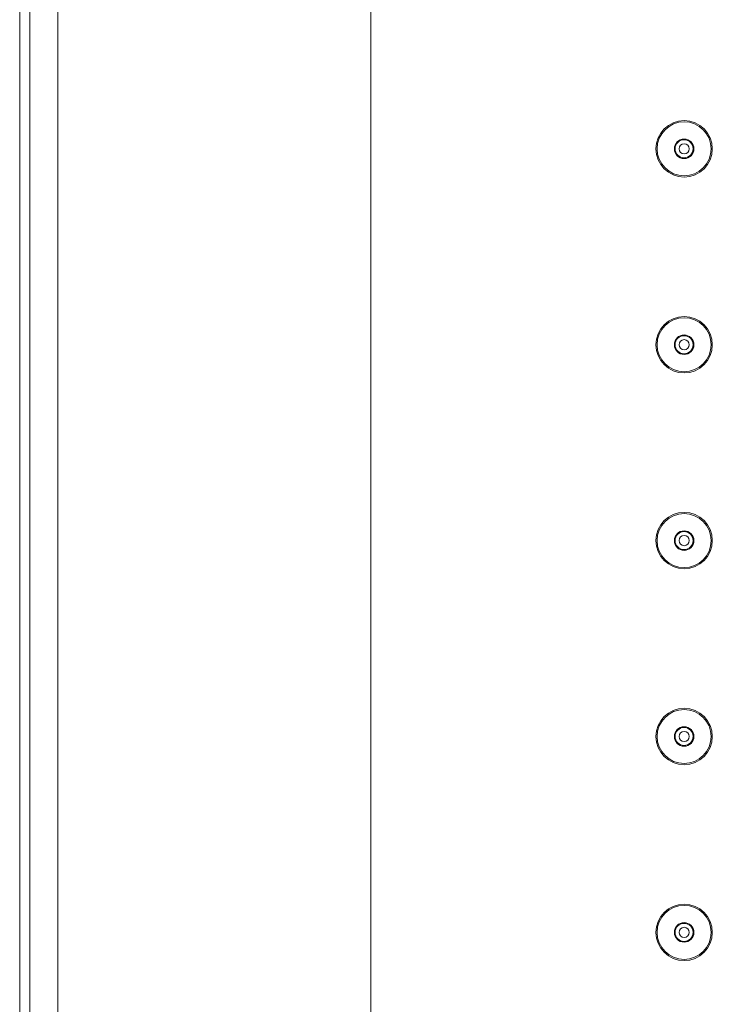
# Model space of a CAD drawing. Units: inches. Extents: x 1336 to 2386, y -2474 to -989.
# Drawn here: x 1736 to 1825, y -1434 to -1308 of the extents above; entities that cross this region are included whole.
import ezdxf

# ---------------------------------------------------------------- set-up
doc = ezdxf.new("R2010")
doc.units = ezdxf.units.IN
doc.header["$MEASUREMENT"] = 0
doc.layers.add('細線', color=7, linetype='Continuous', lineweight=9)

msp = doc.modelspace()

# ---------------------------------------------------------------- linework, layer by layer
at = {"layer": '細線'}
for points in [[(1737.76, -1556.17), (1737.76, -1168.07)], [(1741.35, -1552.99), (1741.35, -1171.24)], [(1781.31, -1209.62), (1781.31, -1514.62)], [(1736.47, -1455.62), (1736.47, -1271.6)]]:
    msp.add_lwpolyline(points, dxfattribs=at)
for points in [[(1824.91, -1324.62), (1824.91, -1322.63), (1823.3, -1321.02), (1821.31, -1321.02), (1819.32, -1321.02), (1817.71, -1322.63), (1817.71, -1324.62), (1817.71, -1326.6), (1819.32, -1328.22), (1821.31, -1328.22), (1823.3, -1328.22), (1824.91, -1326.6), (1824.91, -1324.62)], [(1824.76, -1324.62), (1824.76, -1322.71), (1823.21, -1321.17), (1821.31, -1321.17), (1819.4, -1321.17), (1817.86, -1322.71), (1817.86, -1324.62), (1817.86, -1326.52), (1819.4, -1328.07), (1821.31, -1328.07), (1823.21, -1328.07), (1824.76, -1326.52), (1824.76, -1324.62)], [(1822.56, -1324.62), (1822.56, -1323.93), (1822, -1323.37), (1821.31, -1323.37), (1820.62, -1323.37), (1820.06, -1323.93), (1820.06, -1324.62), (1820.06, -1325.31), (1820.62, -1325.87), (1821.31, -1325.87), (1822, -1325.87), (1822.56, -1325.31), (1822.56, -1324.62)], [(1822.46, -1324.62), (1822.46, -1323.98), (1821.94, -1323.47), (1821.31, -1323.47), (1820.67, -1323.47), (1820.16, -1323.98), (1820.16, -1324.62), (1820.16, -1325.25), (1820.67, -1325.77), (1821.31, -1325.77), (1821.94, -1325.77), (1822.46, -1325.25), (1822.46, -1324.62)], [(1821.96, -1324.62), (1821.96, -1324.26), (1821.67, -1323.97), (1821.31, -1323.97), (1820.95, -1323.97), (1820.66, -1324.26), (1820.66, -1324.62), (1820.66, -1324.97), (1820.95, -1325.27), (1821.31, -1325.27), (1821.67, -1325.27), (1821.96, -1324.97), (1821.96, -1324.62)], [(1824.91, -1349.62), (1824.91, -1347.63), (1823.3, -1346.02), (1821.31, -1346.02), (1819.32, -1346.02), (1817.71, -1347.63), (1817.71, -1349.62), (1817.71, -1351.6), (1819.32, -1353.22), (1821.31, -1353.22), (1823.3, -1353.22), (1824.91, -1351.6), (1824.91, -1349.62)], [(1824.76, -1349.62), (1824.76, -1347.71), (1823.21, -1346.17), (1821.31, -1346.17), (1819.4, -1346.17), (1817.86, -1347.71), (1817.86, -1349.62), (1817.86, -1351.52), (1819.4, -1353.07), (1821.31, -1353.07), (1823.21, -1353.07), (1824.76, -1351.52), (1824.76, -1349.62)], [(1822.56, -1349.62), (1822.56, -1348.93), (1822, -1348.37), (1821.31, -1348.37), (1820.62, -1348.37), (1820.06, -1348.93), (1820.06, -1349.62), (1820.06, -1350.31), (1820.62, -1350.87), (1821.31, -1350.87), (1822, -1350.87), (1822.56, -1350.31), (1822.56, -1349.62)], [(1822.46, -1349.62), (1822.46, -1348.98), (1821.94, -1348.47), (1821.31, -1348.47), (1820.67, -1348.47), (1820.16, -1348.98), (1820.16, -1349.62), (1820.16, -1350.25), (1820.67, -1350.77), (1821.31, -1350.77), (1821.94, -1350.77), (1822.46, -1350.25), (1822.46, -1349.62)], [(1821.96, -1349.62), (1821.96, -1349.26), (1821.67, -1348.97), (1821.31, -1348.97), (1820.95, -1348.97), (1820.66, -1349.26), (1820.66, -1349.62), (1820.66, -1349.97), (1820.95, -1350.27), (1821.31, -1350.27), (1821.67, -1350.27), (1821.96, -1349.97), (1821.96, -1349.62)], [(1824.91, -1374.62), (1824.91, -1372.63), (1823.3, -1371.02), (1821.31, -1371.02), (1819.32, -1371.02), (1817.71, -1372.63), (1817.71, -1374.62), (1817.71, -1376.6), (1819.32, -1378.22), (1821.31, -1378.22), (1823.3, -1378.22), (1824.91, -1376.6), (1824.91, -1374.62)], [(1824.76, -1374.62), (1824.76, -1372.71), (1823.21, -1371.17), (1821.31, -1371.17), (1819.4, -1371.17), (1817.86, -1372.71), (1817.86, -1374.62), (1817.86, -1376.52), (1819.4, -1378.07), (1821.31, -1378.07), (1823.21, -1378.07), (1824.76, -1376.52), (1824.76, -1374.62)], [(1822.56, -1374.62), (1822.56, -1373.93), (1822, -1373.37), (1821.31, -1373.37), (1820.62, -1373.37), (1820.06, -1373.93), (1820.06, -1374.62), (1820.06, -1375.31), (1820.62, -1375.87), (1821.31, -1375.87), (1822, -1375.87), (1822.56, -1375.31), (1822.56, -1374.62)], [(1822.46, -1374.62), (1822.46, -1373.98), (1821.94, -1373.47), (1821.31, -1373.47), (1820.67, -1373.47), (1820.16, -1373.98), (1820.16, -1374.62), (1820.16, -1375.25), (1820.67, -1375.77), (1821.31, -1375.77), (1821.94, -1375.77), (1822.46, -1375.25), (1822.46, -1374.62)], [(1821.96, -1374.62), (1821.96, -1374.26), (1821.67, -1373.97), (1821.31, -1373.97), (1820.95, -1373.97), (1820.66, -1374.26), (1820.66, -1374.62), (1820.66, -1374.97), (1820.95, -1375.27), (1821.31, -1375.27), (1821.67, -1375.27), (1821.96, -1374.97), (1821.96, -1374.62)], [(1824.91, -1399.62), (1824.91, -1397.63), (1823.3, -1396.02), (1821.31, -1396.02), (1819.32, -1396.02), (1817.71, -1397.63), (1817.71, -1399.62), (1817.71, -1401.6), (1819.32, -1403.22), (1821.31, -1403.22), (1823.3, -1403.22), (1824.91, -1401.6), (1824.91, -1399.62)], [(1824.76, -1399.62), (1824.76, -1397.71), (1823.21, -1396.17), (1821.31, -1396.17), (1819.4, -1396.17), (1817.86, -1397.71), (1817.86, -1399.62), (1817.86, -1401.52), (1819.4, -1403.07), (1821.31, -1403.07), (1823.21, -1403.07), (1824.76, -1401.52), (1824.76, -1399.62)], [(1822.56, -1399.62), (1822.56, -1398.93), (1822, -1398.37), (1821.31, -1398.37), (1820.62, -1398.37), (1820.06, -1398.93), (1820.06, -1399.62), (1820.06, -1400.31), (1820.62, -1400.87), (1821.31, -1400.87), (1822, -1400.87), (1822.56, -1400.31), (1822.56, -1399.62)], [(1822.46, -1399.62), (1822.46, -1398.98), (1821.94, -1398.47), (1821.31, -1398.47), (1820.67, -1398.47), (1820.16, -1398.98), (1820.16, -1399.62), (1820.16, -1400.25), (1820.67, -1400.77), (1821.31, -1400.77), (1821.94, -1400.77), (1822.46, -1400.25), (1822.46, -1399.62)], [(1821.96, -1399.62), (1821.96, -1399.26), (1821.67, -1398.97), (1821.31, -1398.97), (1820.95, -1398.97), (1820.66, -1399.26), (1820.66, -1399.62), (1820.66, -1399.97), (1820.95, -1400.27), (1821.31, -1400.27), (1821.67, -1400.27), (1821.96, -1399.97), (1821.96, -1399.62)], [(1824.91, -1424.62), (1824.91, -1422.63), (1823.3, -1421.02), (1821.31, -1421.02), (1819.32, -1421.02), (1817.71, -1422.63), (1817.71, -1424.62), (1817.71, -1426.6), (1819.32, -1428.22), (1821.31, -1428.22), (1823.3, -1428.22), (1824.91, -1426.6), (1824.91, -1424.62)], [(1824.76, -1424.62), (1824.76, -1422.71), (1823.21, -1421.17), (1821.31, -1421.17), (1819.4, -1421.17), (1817.86, -1422.71), (1817.86, -1424.62), (1817.86, -1426.52), (1819.4, -1428.07), (1821.31, -1428.07), (1823.21, -1428.07), (1824.76, -1426.52), (1824.76, -1424.62)], [(1822.56, -1424.62), (1822.56, -1423.93), (1822, -1423.37), (1821.31, -1423.37), (1820.62, -1423.37), (1820.06, -1423.93), (1820.06, -1424.62), (1820.06, -1425.31), (1820.62, -1425.87), (1821.31, -1425.87), (1822, -1425.87), (1822.56, -1425.31), (1822.56, -1424.62)], [(1822.46, -1424.62), (1822.46, -1423.98), (1821.94, -1423.47), (1821.31, -1423.47), (1820.67, -1423.47), (1820.16, -1423.98), (1820.16, -1424.62), (1820.16, -1425.25), (1820.67, -1425.77), (1821.31, -1425.77), (1821.94, -1425.77), (1822.46, -1425.25), (1822.46, -1424.62)], [(1821.96, -1424.62), (1821.96, -1424.26), (1821.67, -1423.97), (1821.31, -1423.97), (1820.95, -1423.97), (1820.66, -1424.26), (1820.66, -1424.62), (1820.66, -1424.97), (1820.95, -1425.27), (1821.31, -1425.27), (1821.67, -1425.27), (1821.96, -1424.97), (1821.96, -1424.62)]]:
    msp.add_open_spline(points, degree=3, knots=[0, 0, 0, 0, 1, 1, 1, 2, 2, 2, 3, 3, 3, 4, 4, 4, 4], dxfattribs=at)

doc.saveas('drawing.dxf')
